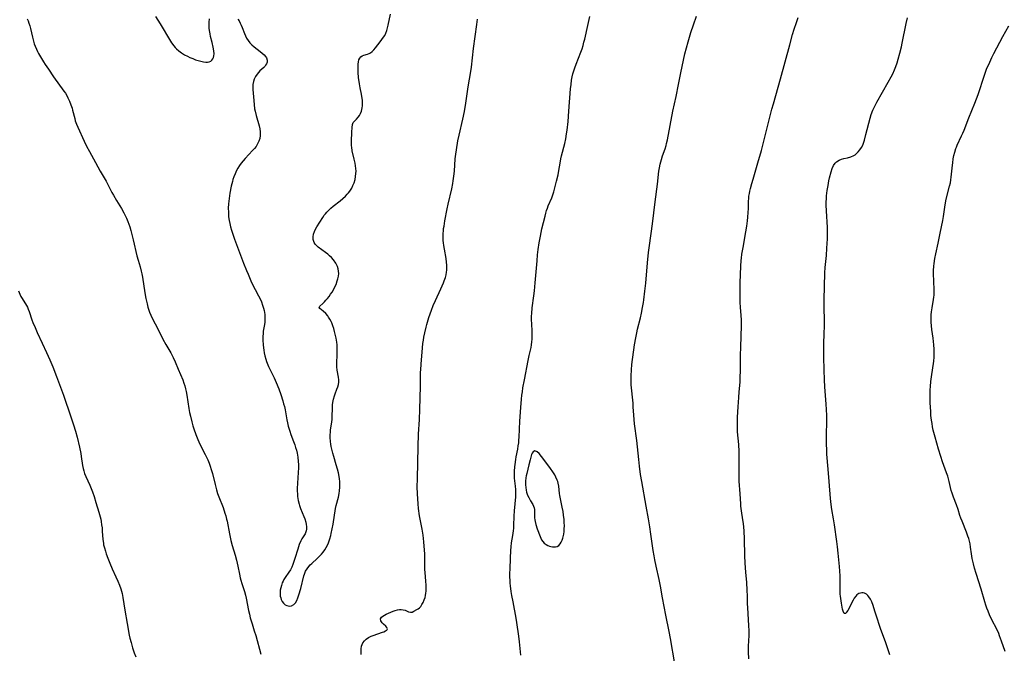
# Model space of a CAD drawing. Units: inches. Extents: x 2140649 to 2146080, y 176782 to 182251.
# Drawn here: x 2142392 to 2142630, y 177171 to 177324 of the extents above; entities that cross this region are included whole.
import ezdxf

# ---------------------------------------------------------------- set-up
doc = ezdxf.new("R2010")
doc.units = ezdxf.units.IN
doc.header["$MEASUREMENT"] = 0
doc.layers.add('c_33_T14S_R21E', color=94, linetype='Continuous')

msp = doc.modelspace()

# ---------------------------------------------------------------- linework, layer by layer
at = {"layer": 'c_33_T14S_R21E'}
for points in [[(2142393.89, 177323.95, 1044), (2142394.09, 177323.46, 1044), (2142394.27, 177322.96, 1044), (2142394.47, 177322.31, 1044), (2142394.64, 177321.64, 1044), (2142395.13, 177319.53, 1044), (2142395.38, 177318.59, 1044), (2142395.57, 177317.97, 1044), (2142395.79, 177317.36, 1044), (2142396.1, 177316.62, 1044), (2142396.35, 177316.1, 1044), (2142396.62, 177315.59, 1044), (2142397.08, 177314.79, 1044), (2142397.82, 177313.56, 1044), (2142398.22, 177312.94, 1044), (2142399, 177311.77, 1044), (2142400.25, 177309.96, 1044), (2142402.71, 177306.53, 1044), (2142403.08, 177305.98, 1044), (2142403.42, 177305.44, 1044), (2142403.72, 177304.9, 1044), (2142404.11, 177304.07, 1044), (2142404.44, 177303.22, 1044), (2142404.72, 177302.36, 1044), (2142404.85, 177301.9, 1044), (2142405.34, 177299.86, 1044), (2142405.48, 177299.36, 1044), (2142405.62, 177298.95, 1044), (2142405.79, 177298.5, 1044), (2142406.09, 177297.8, 1044), (2142407.66, 177294.37, 1044), (2142408.22, 177293.23, 1044), (2142408.93, 177291.9, 1044), (2142410.4, 177289.28, 1044), (2142411.52, 177287.19, 1044), (2142412.92, 177284.73, 1044), (2142414.34, 177282, 1044), (2142414.72, 177281.32, 1044), (2142415.43, 177280.11, 1044), (2142416.64, 177278.12, 1044), (2142417.24, 177277.08, 1044), (2142417.57, 177276.45, 1044), (2142417.88, 177275.81, 1044), (2142418.22, 177275.01, 1044), (2142418.46, 177274.36, 1044), (2142418.67, 177273.7, 1044), (2142418.91, 177272.83, 1044), (2142419.49, 177270.53, 1044), (2142420.36, 177266.69, 1044), (2142420.65, 177265.65, 1044), (2142421.16, 177264.04, 1044), (2142421.44, 177263.01, 1044), (2142421.6, 177262.31, 1044), (2142421.75, 177261.53, 1044), (2142422.32, 177257.78, 1044), (2142422.57, 177256.35, 1044), (2142422.84, 177255.09, 1044), (2142423.04, 177254.31, 1044), (2142423.19, 177253.81, 1044), (2142423.46, 177253.05, 1044), (2142423.76, 177252.32, 1044), (2142424.34, 177251.14, 1044), (2142425.25, 177249.38, 1044), (2142426.63, 177246.6, 1044), (2142427.38, 177245.24, 1044), (2142428.55, 177243.28, 1044), (2142428.94, 177242.6, 1044), (2142429.16, 177242.14, 1044), (2142429.63, 177241.06, 1044), (2142430.34, 177239.3, 1044), (2142431.48, 177236.72, 1044), (2142431.77, 177235.95, 1044), (2142431.98, 177235.25, 1044), (2142432.14, 177234.58, 1044), (2142432.28, 177233.9, 1044), (2142432.44, 177233.01, 1044), (2142432.94, 177229.79, 1044), (2142433.11, 177228.85, 1044), (2142433.31, 177227.92, 1044), (2142433.64, 177226.6, 1044), (2142433.94, 177225.59, 1044), (2142434.17, 177224.9, 1044), (2142434.67, 177223.54, 1044), (2142435.13, 177222.32, 1044), (2142435.37, 177221.72, 1044), (2142435.76, 177220.88, 1044), (2142436.9, 177218.69, 1044), (2142437.22, 177218.02, 1044), (2142437.52, 177217.36, 1044), (2142437.82, 177216.62, 1044), (2142438.1, 177215.87, 1044), (2142438.36, 177215.06, 1044), (2142438.64, 177214.07, 1044), (2142439.27, 177211.46, 1044), (2142439.63, 177210.12, 1044), (2142439.9, 177209.28, 1044), (2142440.19, 177208.49, 1044), (2142441.22, 177205.84, 1044), (2142441.68, 177204.52, 1044), (2142441.88, 177203.85, 1044), (2142442.08, 177203.08, 1044), (2142442.2, 177202.56, 1044), (2142442.77, 177199.53, 1044), (2142443.13, 177197.92, 1044), (2142443.44, 177196.72, 1044), (2142444.15, 177194.37, 1044), (2142444.48, 177193.12, 1044), (2142444.79, 177191.68, 1044), (2142445.16, 177189.76, 1044), (2142445.34, 177188.88, 1044), (2142445.48, 177188.34, 1044), (2142445.72, 177187.53, 1044), (2142446.38, 177185.61, 1044), (2142446.64, 177184.69, 1044), (2142446.81, 177183.97, 1044), (2142447.39, 177180.99, 1044), (2142447.59, 177180.12, 1044), (2142447.8, 177179.24, 1044), (2142448.23, 177177.78, 1044), (2142448.77, 177176.08, 1044), (2142449.1, 177174.95, 1044), (2142450.32, 177170.45, 1044)], [(2142424.89, 177324.55, 1042), (2142426, 177322.74, 1042), (2142428.51, 177318.59, 1042), (2142428.78, 177318.17, 1042), (2142429.33, 177317.42, 1042), (2142429.65, 177317.06, 1042), (2142429.99, 177316.72, 1042), (2142430.55, 177316.23, 1042), (2142431.16, 177315.79, 1042), (2142431.93, 177315.31, 1042), (2142432.61, 177314.94, 1042), (2142433.18, 177314.66, 1042), (2142433.89, 177314.35, 1042), (2142434.59, 177314.08, 1042), (2142435.16, 177313.89, 1042), (2142435.81, 177313.72, 1042), (2142436.45, 177313.59, 1042), (2142437.05, 177313.53, 1042), (2142437.47, 177313.54, 1042), (2142437.85, 177313.6, 1042), (2142438.23, 177313.74, 1042), (2142438.53, 177313.96, 1042), (2142438.77, 177314.27, 1042), (2142438.93, 177314.65, 1042), (2142439, 177315.05, 1042), (2142439.03, 177315.5, 1042), (2142438.98, 177316.27, 1042), (2142438.84, 177317.13, 1042), (2142438.58, 177318.24, 1042), (2142438.21, 177319.68, 1042), (2142438.08, 177320.32, 1042), (2142437.95, 177321.14, 1042), (2142437.88, 177321.74, 1042), (2142437.85, 177322.35, 1042), (2142437.84, 177323.19, 1042), (2142437.9, 177324, 1042)], [(2142444.76, 177323.93, 1042), (2142445.09, 177323.46, 1042), (2142445.38, 177322.96, 1042), (2142445.63, 177322.42, 1042), (2142445.85, 177321.86, 1042), (2142446.38, 177320.44, 1042), (2142446.62, 177319.88, 1042), (2142446.89, 177319.34, 1042), (2142447.26, 177318.75, 1042), (2142447.68, 177318.2, 1042), (2142447.93, 177317.93, 1042), (2142448.21, 177317.65, 1042), (2142448.7, 177317.23, 1042), (2142450.21, 177316.11, 1042), (2142450.7, 177315.69, 1042), (2142451.14, 177315.26, 1042), (2142451.45, 177314.9, 1042), (2142451.68, 177314.52, 1042), (2142451.85, 177314.02, 1042), (2142451.85, 177313.51, 1042), (2142451.72, 177313.12, 1042), (2142451.51, 177312.76, 1042), (2142451.29, 177312.49, 1042), (2142451.04, 177312.23, 1042), (2142450.12, 177311.37, 1042), (2142449.76, 177311.01, 1042), (2142449.44, 177310.62, 1042), (2142449.03, 177310, 1042), (2142448.76, 177309.43, 1042), (2142448.56, 177308.83, 1042), (2142448.43, 177308.09, 1042), (2142448.41, 177307.49, 1042), (2142448.43, 177306.87, 1042), (2142448.58, 177305.14, 1042), (2142448.72, 177303.25, 1042), (2142448.84, 177302.24, 1042), (2142448.95, 177301.64, 1042), (2142449.19, 177300.64, 1042), (2142449.96, 177298.11, 1042), (2142450.12, 177297.38, 1042), (2142450.21, 177296.65, 1042), (2142450.22, 177296.2, 1042), (2142450.19, 177295.77, 1042), (2142450.08, 177295.07, 1042), (2142449.87, 177294.39, 1042), (2142449.58, 177293.74, 1042), (2142449.19, 177293.14, 1042), (2142448.79, 177292.62, 1042), (2142448.35, 177292.12, 1042), (2142446.54, 177290.18, 1042), (2142446.05, 177289.64, 1042), (2142445.59, 177289.08, 1042), (2142445.17, 177288.5, 1042), (2142444.79, 177287.89, 1042), (2142444.47, 177287.31, 1042), (2142444.11, 177286.52, 1042), (2142443.84, 177285.83, 1042), (2142443.61, 177285.12, 1042), (2142443.47, 177284.63, 1042), (2142443.2, 177283.51, 1042), (2142442.87, 177281.86, 1042), (2142442.68, 177280.59, 1042), (2142442.54, 177279.25, 1042), (2142442.48, 177278.19, 1042), (2142442.49, 177277.28, 1042), (2142442.52, 177276.71, 1042), (2142442.57, 177276.15, 1042), (2142442.7, 177275.25, 1042), (2142442.85, 177274.49, 1042), (2142443.04, 177273.73, 1042), (2142443.28, 177272.92, 1042), (2142443.51, 177272.18, 1042), (2142444.02, 177270.71, 1042), (2142446.19, 177264.93, 1042), (2142446.87, 177263.19, 1042), (2142447.25, 177262.27, 1042), (2142447.96, 177260.63, 1042), (2142448.35, 177259.79, 1042), (2142448.97, 177258.6, 1042), (2142449.79, 177257.06, 1042), (2142450.15, 177256.33, 1042), (2142450.49, 177255.55, 1042), (2142450.78, 177254.77, 1042), (2142451, 177254.08, 1042), (2142451.15, 177253.46, 1042), (2142451.29, 177252.55, 1042), (2142451.34, 177251.91, 1042), (2142451.34, 177251.28, 1042), (2142451.29, 177250.7, 1042), (2142451.21, 177250.14, 1042), (2142450.93, 177248.5, 1042), (2142450.88, 177248.02, 1042), (2142450.84, 177247.16, 1042), (2142450.85, 177246.36, 1042), (2142450.92, 177245.15, 1042), (2142451.04, 177243.93, 1042), (2142451.14, 177243.25, 1042), (2142451.28, 177242.57, 1042), (2142451.52, 177241.72, 1042), (2142451.72, 177241.15, 1042), (2142452.21, 177239.94, 1042), (2142452.5, 177239.28, 1042), (2142453.55, 177237.18, 1042), (2142454.07, 177236.06, 1042), (2142454.69, 177234.54, 1042), (2142455.19, 177233.15, 1042), (2142455.67, 177231.62, 1042), (2142455.86, 177230.95, 1042), (2142456.03, 177230.27, 1042), (2142456.2, 177229.49, 1042), (2142456.62, 177227.08, 1042), (2142456.76, 177226.37, 1042), (2142456.97, 177225.53, 1042), (2142457.33, 177224.31, 1042), (2142457.6, 177223.56, 1042), (2142458.25, 177221.85, 1042), (2142458.54, 177221.06, 1042), (2142458.76, 177220.39, 1042), (2142458.95, 177219.72, 1042), (2142459.12, 177219.04, 1042), (2142459.3, 177218.07, 1042), (2142459.41, 177217.02, 1042), (2142459.45, 177216.26, 1042), (2142459.46, 177215.5, 1042), (2142459.41, 177214.32, 1042), (2142459.22, 177211.79, 1042), (2142459.16, 177210.48, 1042), (2142459.16, 177209.83, 1042), (2142459.18, 177209.18, 1042), (2142459.24, 177208.52, 1042), (2142459.38, 177207.6, 1042), (2142459.58, 177206.71, 1042), (2142459.68, 177206.36, 1042), (2142459.93, 177205.65, 1042), (2142460.74, 177203.71, 1042), (2142460.96, 177203.14, 1042), (2142461.21, 177202.35, 1042), (2142461.34, 177201.79, 1042), (2142461.42, 177201.25, 1042), (2142461.41, 177200.65, 1042), (2142461.32, 177200.22, 1042), (2142461.04, 177199.52, 1042), (2142460.3, 177198.27, 1042), (2142460.04, 177197.8, 1042), (2142459.65, 177196.91, 1042), (2142459.27, 177195.83, 1042), (2142458.6, 177193.54, 1042), (2142458.36, 177192.81, 1042), (2142458.09, 177192.09, 1042), (2142457.83, 177191.49, 1042), (2142457.48, 177190.85, 1042), (2142457.09, 177190.24, 1042), (2142456.2, 177188.94, 1042), (2142455.92, 177188.47, 1042), (2142455.71, 177188.06, 1042), (2142455.52, 177187.64, 1042), (2142455.31, 177187.06, 1042), (2142455.15, 177186.48, 1042), (2142455.04, 177185.89, 1042), (2142455, 177185.44, 1042), (2142455, 177184.99, 1042), (2142455.05, 177184.49, 1042), (2142455.16, 177184.01, 1042), (2142455.29, 177183.64, 1042), (2142455.53, 177183.16, 1042), (2142455.82, 177182.75, 1042), (2142456.23, 177182.38, 1042), (2142456.61, 177182.18, 1042), (2142456.93, 177182.09, 1042), (2142457.26, 177182.06, 1042), (2142457.76, 177182.15, 1042), (2142458.34, 177182.46, 1042), (2142458.71, 177182.84, 1042), (2142459.07, 177183.44, 1042), (2142459.33, 177184.06, 1042), (2142459.56, 177184.74, 1042), (2142459.99, 177186.29, 1042), (2142460.74, 177189.33, 1042), (2142460.87, 177189.75, 1042), (2142461.17, 177190.49, 1042), (2142461.51, 177191.08, 1042), (2142461.93, 177191.62, 1042), (2142462.29, 177192.01, 1042), (2142462.68, 177192.38, 1042), (2142464, 177193.58, 1042), (2142464.48, 177194.04, 1042), (2142465, 177194.59, 1042), (2142465.42, 177195.1, 1042), (2142465.8, 177195.64, 1042), (2142466.15, 177196.21, 1042), (2142466.45, 177196.77, 1042), (2142466.71, 177197.35, 1042), (2142466.88, 177197.81, 1042), (2142467.03, 177198.28, 1042), (2142467.25, 177199.1, 1042), (2142467.37, 177199.62, 1042), (2142467.8, 177201.82, 1042), (2142468.44, 177205.62, 1042), (2142468.59, 177206.36, 1042), (2142469.09, 177208.39, 1042), (2142469.26, 177209.25, 1042), (2142469.36, 177209.9, 1042), (2142469.45, 177210.78, 1042), (2142469.47, 177211.46, 1042), (2142469.45, 177212.14, 1042), (2142469.39, 177212.77, 1042), (2142469.3, 177213.4, 1042), (2142469.13, 177214.22, 1042), (2142468.9, 177215.14, 1042), (2142468.59, 177216.22, 1042), (2142467.98, 177218.19, 1042), (2142467.74, 177219.02, 1042), (2142467.5, 177219.98, 1042), (2142467.37, 177220.59, 1042), (2142467.27, 177221.21, 1042), (2142467.19, 177221.86, 1042), (2142467.14, 177222.8, 1042), (2142467.14, 177223.43, 1042), (2142467.17, 177224.05, 1042), (2142467.23, 177224.66, 1042), (2142467.51, 177226.47, 1042), (2142467.6, 177227.24, 1042), (2142467.63, 177228.04, 1042), (2142467.64, 177229.72, 1042), (2142467.66, 177230.19, 1042), (2142467.71, 177230.73, 1042), (2142467.78, 177231.26, 1042), (2142467.93, 177232.04, 1042), (2142468.15, 177232.84, 1042), (2142468.33, 177233.36, 1042), (2142468.76, 177234.44, 1042), (2142468.97, 177235.04, 1042), (2142469.11, 177235.62, 1042), (2142469.18, 177236.2, 1042), (2142469.18, 177236.77, 1042), (2142469.12, 177237.34, 1042), (2142468.82, 177239.09, 1042), (2142468.76, 177239.84, 1042), (2142468.75, 177240.37, 1042), (2142468.76, 177240.91, 1042), (2142468.83, 177242.73, 1042), (2142468.84, 177243.61, 1042), (2142468.82, 177244.49, 1042), (2142468.78, 177245.2, 1042), (2142468.7, 177245.86, 1042), (2142468.54, 177246.8, 1042), (2142468.33, 177247.73, 1042), (2142468.16, 177248.41, 1042), (2142467.96, 177249.12, 1042), (2142467.74, 177249.81, 1042), (2142467.49, 177250.48, 1042), (2142467.33, 177250.85, 1042), (2142467.05, 177251.39, 1042), (2142466.74, 177251.89, 1042), (2142466.51, 177252.21, 1042), (2142466.03, 177252.77, 1042), (2142465.43, 177253.33, 1042), (2142464.61, 177253.96, 1042), (2142464.45, 177254.23, 1042), (2142464.6, 177254.52, 1042), (2142465.36, 177255.18, 1042), (2142465.74, 177255.55, 1042), (2142466.1, 177255.96, 1042), (2142466.48, 177256.42, 1042), (2142466.85, 177256.89, 1042), (2142467.22, 177257.4, 1042), (2142467.58, 177257.95, 1042), (2142467.9, 177258.48, 1042), (2142468.19, 177259.03, 1042), (2142468.54, 177259.81, 1042), (2142468.84, 177260.64, 1042), (2142468.98, 177261.1, 1042), (2142469.12, 177261.8, 1042), (2142469.18, 177262.41, 1042), (2142469.16, 177263.01, 1042), (2142469.05, 177263.58, 1042), (2142468.86, 177264.14, 1042), (2142468.48, 177264.89, 1042), (2142467.91, 177265.71, 1042), (2142467.42, 177266.28, 1042), (2142466.98, 177266.71, 1042), (2142466.51, 177267.12, 1042), (2142465.96, 177267.54, 1042), (2142464.24, 177268.78, 1042), (2142463.71, 177269.25, 1042), (2142463.47, 177269.54, 1042), (2142463.23, 177269.95, 1042), (2142463.02, 177270.64, 1042), (2142462.99, 177271.26, 1042), (2142463.1, 177271.97, 1042), (2142463.33, 177272.61, 1042), (2142463.51, 177272.99, 1042), (2142463.91, 177273.69, 1042), (2142464.58, 177274.81, 1042), (2142465.32, 177275.96, 1042), (2142465.7, 177276.49, 1042), (2142465.99, 177276.87, 1042), (2142466.3, 177277.23, 1042), (2142466.74, 177277.69, 1042), (2142467.29, 177278.2, 1042), (2142467.87, 177278.69, 1042), (2142469.53, 177280.02, 1042), (2142470.17, 177280.55, 1042), (2142470.79, 177281.11, 1042), (2142471.24, 177281.57, 1042), (2142471.55, 177281.94, 1042), (2142471.84, 177282.31, 1042), (2142472.32, 177283.06, 1042), (2142472.63, 177283.68, 1042), (2142472.89, 177284.33, 1042), (2142473.12, 177285.12, 1042), (2142473.26, 177285.84, 1042), (2142473.34, 177286.57, 1042), (2142473.36, 177287.15, 1042), (2142473.32, 177287.83, 1042), (2142473.26, 177288.44, 1042), (2142473.16, 177289.06, 1042), (2142472.95, 177290.09, 1042), (2142472.46, 177292.11, 1042), (2142472.31, 177292.95, 1042), (2142472.27, 177293.27, 1042), (2142472.25, 177293.58, 1042), (2142472.25, 177294.37, 1042), (2142472.38, 177296.55, 1042), (2142472.41, 177297.74, 1042), (2142472.52, 177298.47, 1042), (2142472.71, 177298.88, 1042), (2142473.1, 177299.36, 1042), (2142473.5, 177299.74, 1042), (2142473.91, 177300.2, 1042), (2142474.21, 177300.64, 1042), (2142474.46, 177301.13, 1042), (2142474.67, 177301.67, 1042), (2142474.78, 177302.06, 1042), (2142474.86, 177302.47, 1042), (2142474.91, 177302.95, 1042), (2142474.93, 177303.43, 1042), (2142474.89, 177304.3, 1042), (2142474.78, 177305.17, 1042), (2142474.68, 177305.74, 1042), (2142474.35, 177307.3, 1042), (2142474.17, 177308.27, 1042), (2142474.09, 177308.83, 1042), (2142473.99, 177309.72, 1042), (2142473.89, 177311.08, 1042), (2142473.87, 177312.34, 1042), (2142473.9, 177313.02, 1042), (2142473.97, 177313.56, 1042), (2142474.08, 177314.04, 1042), (2142474.26, 177314.46, 1042), (2142474.53, 177314.79, 1042), (2142474.87, 177315.04, 1042), (2142475.27, 177315.21, 1042), (2142476.12, 177315.46, 1042), (2142476.54, 177315.61, 1042), (2142476.84, 177315.76, 1042), (2142477.26, 177316.07, 1042), (2142477.66, 177316.48, 1042), (2142478.06, 177316.94, 1042), (2142479.2, 177318.38, 1042), (2142479.63, 177318.95, 1042), (2142480.04, 177319.53, 1042), (2142480.29, 177319.93, 1042), (2142480.58, 177320.5, 1042), (2142480.83, 177321.19, 1042), (2142481, 177321.79, 1042), (2142481.14, 177322.42, 1042), (2142481.68, 177325.1, 1042)], [(2142513.2, 177170.21, 1046), (2142512.91, 177173.43, 1046), (2142512.74, 177174.75, 1046), (2142512.25, 177178.09, 1046), (2142512.09, 177179.13, 1046), (2142511.32, 177183.1, 1046), (2142511.05, 177184.61, 1046), (2142510.89, 177185.6, 1046), (2142510.72, 177186.95, 1046), (2142510.66, 177187.63, 1046), (2142510.62, 177188.24, 1046), (2142510.59, 177189.12, 1046), (2142510.59, 177190.04, 1046), (2142510.62, 177190.95, 1046), (2142510.73, 177193.61, 1046), (2142510.79, 177195.52, 1046), (2142510.84, 177196.41, 1046), (2142510.94, 177197.32, 1046), (2142511.27, 177199.12, 1046), (2142511.44, 177200.28, 1046), (2142511.5, 177200.92, 1046), (2142511.54, 177201.56, 1046), (2142511.62, 177203.75, 1046), (2142511.69, 177205.1, 1046), (2142511.97, 177208.43, 1046), (2142511.99, 177209.1, 1046), (2142511.98, 177210.22, 1046), (2142511.92, 177211.05, 1046), (2142511.71, 177212.97, 1046), (2142511.69, 177213.56, 1046), (2142511.69, 177214.68, 1046), (2142511.76, 177215.74, 1046), (2142511.81, 177216.27, 1046), (2142511.98, 177217.48, 1046), (2142512.09, 177218.11, 1046), (2142512.46, 177220.01, 1046), (2142512.59, 177220.78, 1046), (2142512.69, 177221.47, 1046), (2142512.76, 177222.19, 1046), (2142512.81, 177222.91, 1046), (2142513, 177226.71, 1046), (2142513.22, 177230.02, 1046), (2142513.38, 177232.09, 1046), (2142513.47, 177233, 1046), (2142513.58, 177233.85, 1046), (2142513.73, 177234.78, 1046), (2142514.08, 177236.74, 1046), (2142515, 177241.42, 1046), (2142515.26, 177242.65, 1046), (2142515.7, 177244.54, 1046), (2142515.82, 177245.2, 1046), (2142515.91, 177245.88, 1046), (2142515.96, 177246.58, 1046), (2142515.97, 177247.27, 1046), (2142515.95, 177248.4, 1046), (2142515.84, 177250.36, 1046), (2142515.81, 177251.18, 1046), (2142515.82, 177252.12, 1046), (2142515.85, 177252.76, 1046), (2142515.97, 177254.13, 1046), (2142516.38, 177257, 1046), (2142516.53, 177258.26, 1046), (2142516.71, 177260.17, 1046), (2142517.12, 177265.52, 1046), (2142517.26, 177266.97, 1046), (2142517.42, 177268.23, 1046), (2142517.65, 177269.8, 1046), (2142517.95, 177271.47, 1046), (2142518.32, 177273.19, 1046), (2142519.06, 177276.32, 1046), (2142519.23, 177276.99, 1046), (2142519.43, 177277.65, 1046), (2142519.62, 177278.21, 1046), (2142519.84, 177278.77, 1046), (2142520.71, 177280.75, 1046), (2142520.97, 177281.41, 1046), (2142521.21, 177282.14, 1046), (2142521.39, 177282.78, 1046), (2142521.87, 177284.76, 1046), (2142522.21, 177286.27, 1046), (2142522.41, 177287.32, 1046), (2142522.71, 177289.13, 1046), (2142522.9, 177290.15, 1046), (2142523.06, 177290.84, 1046), (2142523.82, 177293.84, 1046), (2142524.07, 177295, 1046), (2142524.28, 177296.2, 1046), (2142524.41, 177297.09, 1046), (2142524.64, 177299.17, 1046), (2142524.85, 177301.62, 1046), (2142525.23, 177307.03, 1046), (2142525.34, 177308.13, 1046), (2142525.49, 177309.17, 1046), (2142525.63, 177309.94, 1046), (2142525.81, 177310.7, 1046), (2142525.95, 177311.2, 1046), (2142526.25, 177312.11, 1046), (2142526.59, 177313.02, 1046), (2142527.73, 177315.95, 1046), (2142528.02, 177316.73, 1046), (2142528.28, 177317.56, 1046), (2142528.48, 177318.3, 1046), (2142528.66, 177319.04, 1046), (2142529.37, 177322.38, 1046), (2142529.9, 177324.54, 1046)], [(2142550.44, 177168.1, 1048), (2142549.37, 177174.26, 1048), (2142549.07, 177175.91, 1048), (2142548.26, 177179.84, 1048), (2142547.48, 177184.07, 1048), (2142546.95, 177186.83, 1048), (2142546.62, 177188.44, 1048), (2142545.92, 177191.7, 1048), (2142545.59, 177193.26, 1048), (2142545.42, 177194.19, 1048), (2142545.22, 177195.46, 1048), (2142544.66, 177199.45, 1048), (2142544.39, 177201.21, 1048), (2142544.05, 177203.16, 1048), (2142543.48, 177206.18, 1048), (2142542.43, 177212.18, 1048), (2142542.17, 177213.89, 1048), (2142541.9, 177215.86, 1048), (2142541.72, 177217.49, 1048), (2142541.23, 177222.07, 1048), (2142540.72, 177226.12, 1048), (2142540.61, 177227.12, 1048), (2142540.52, 177228.22, 1048), (2142540.4, 177230.17, 1048), (2142540.33, 177231.11, 1048), (2142539.91, 177235.53, 1048), (2142539.87, 177236.18, 1048), (2142539.85, 177236.99, 1048), (2142539.85, 177237.73, 1048), (2142539.93, 177239.15, 1048), (2142540.07, 177240.44, 1048), (2142540.72, 177245.16, 1048), (2142540.99, 177246.87, 1048), (2142541.22, 177248.11, 1048), (2142541.43, 177249.01, 1048), (2142542.11, 177251.7, 1048), (2142542.37, 177252.82, 1048), (2142542.65, 177254.2, 1048), (2142542.85, 177255.39, 1048), (2142542.95, 177256.1, 1048), (2142543.21, 177258.13, 1048), (2142543.42, 177260.07, 1048), (2142543.83, 177264.97, 1048), (2142544.1, 177267.51, 1048), (2142544.3, 177269.16, 1048), (2142545.02, 177274.45, 1048), (2142545.66, 177279.78, 1048), (2142546.23, 177284.01, 1048), (2142546.6, 177287.12, 1048), (2142546.74, 177287.99, 1048), (2142546.92, 177288.85, 1048), (2142547.2, 177289.97, 1048), (2142547.49, 177290.85, 1048), (2142548.08, 177292.53, 1048), (2142548.32, 177293.33, 1048), (2142548.46, 177293.88, 1048), (2142548.66, 177294.75, 1048), (2142549.98, 177301.65, 1048), (2142550.74, 177305.19, 1048), (2142551.33, 177308.13, 1048), (2142551.93, 177310.91, 1048), (2142552.52, 177313.99, 1048), (2142552.88, 177315.52, 1048), (2142553.68, 177318.41, 1048), (2142554.35, 177320.63, 1048), (2142554.98, 177322.54, 1048), (2142555.72, 177324.63, 1048)], [(2142568.3, 177169.27, 1050), (2142568.27, 177171.01, 1050), (2142568.29, 177172.39, 1050), (2142568.39, 177174.95, 1050), (2142568.41, 177176.15, 1050), (2142568.37, 177177.29, 1050), (2142568.08, 177181.69, 1050), (2142568.05, 177182.62, 1050), (2142568.02, 177184.42, 1050), (2142567.96, 177185.9, 1050), (2142567.83, 177187.72, 1050), (2142567.6, 177190.27, 1050), (2142567.46, 177192.43, 1050), (2142567.37, 177194.31, 1050), (2142567.27, 177198.19, 1050), (2142567.18, 177200.23, 1050), (2142567.11, 177201.11, 1050), (2142567.03, 177201.99, 1050), (2142566.91, 177202.87, 1050), (2142566.56, 177205.04, 1050), (2142566.42, 177206.19, 1050), (2142566.38, 177206.78, 1050), (2142566.27, 177209.16, 1050), (2142566.01, 177212.21, 1050), (2142565.97, 177212.89, 1050), (2142565.96, 177213.8, 1050), (2142565.99, 177217.48, 1050), (2142565.97, 177219.43, 1050), (2142565.88, 177221.13, 1050), (2142565.62, 177224.18, 1050), (2142565.57, 177225.14, 1050), (2142565.56, 177226.22, 1050), (2142565.6, 177227.74, 1050), (2142565.76, 177230.17, 1050), (2142565.88, 177232.45, 1050), (2142565.99, 177233.84, 1050), (2142566.21, 177236.19, 1050), (2142566.27, 177237.13, 1050), (2142566.32, 177239.17, 1050), (2142566.35, 177242.72, 1050), (2142566.39, 177244.6, 1050), (2142566.6, 177249.85, 1050), (2142566.6, 177251.13, 1050), (2142566.51, 177252.37, 1050), (2142566.35, 177254.21, 1050), (2142566.28, 177255.49, 1050), (2142566.26, 177256.56, 1050), (2142566.25, 177258.31, 1050), (2142566.28, 177260.17, 1050), (2142566.42, 177264.17, 1050), (2142566.51, 177265.59, 1050), (2142566.56, 177266.13, 1050), (2142566.68, 177267.07, 1050), (2142566.95, 177268.73, 1050), (2142567.62, 177272.51, 1050), (2142567.82, 177273.84, 1050), (2142567.99, 177275.18, 1050), (2142568.08, 177276.05, 1050), (2142568.17, 177277.21, 1050), (2142568.22, 177278.14, 1050), (2142568.28, 177279.86, 1050), (2142568.33, 177280.66, 1050), (2142568.37, 177281.11, 1050), (2142568.46, 177281.73, 1050), (2142568.59, 177282.36, 1050), (2142568.73, 177282.99, 1050), (2142569.03, 177284.16, 1050), (2142569.35, 177285.26, 1050), (2142570.53, 177289.15, 1050), (2142571.37, 177292.14, 1050), (2142572.95, 177298.28, 1050), (2142573.92, 177302.14, 1050), (2142574.27, 177303.43, 1050), (2142576, 177309.47, 1050), (2142578.22, 177317.7, 1050), (2142578.9, 177320.15, 1050), (2142579.31, 177321.5, 1050), (2142579.84, 177323.12, 1050), (2142580.28, 177324.32, 1050)], [(2142602.4, 177170.29, 1052), (2142602.16, 177170.98, 1052), (2142601.44, 177173.16, 1052), (2142601.11, 177174.08, 1052), (2142600.23, 177176.41, 1052), (2142599.81, 177177.62, 1052), (2142599.42, 177178.86, 1052), (2142598.83, 177180.85, 1052), (2142598.39, 177182.22, 1052), (2142598.06, 177183.07, 1052), (2142597.72, 177183.74, 1052), (2142597.35, 177184.31, 1052), (2142597.08, 177184.63, 1052), (2142596.75, 177184.9, 1052), (2142596.29, 177185.14, 1052), (2142595.98, 177185.23, 1052), (2142595.67, 177185.25, 1052), (2142595.3, 177185.21, 1052), (2142594.94, 177185.08, 1052), (2142594.47, 177184.76, 1052), (2142594.19, 177184.45, 1052), (2142593.83, 177183.93, 1052), (2142593.56, 177183.48, 1052), (2142592.24, 177181, 1052), (2142591.99, 177180.57, 1052), (2142591.78, 177180.27, 1052), (2142591.39, 177180.25, 1052), (2142591.13, 177180.8, 1052), (2142591, 177181.29, 1052), (2142590.71, 177182.73, 1052), (2142590.54, 177183.88, 1052), (2142590.48, 177184.42, 1052), (2142590.44, 177184.97, 1052), (2142590.42, 177185.55, 1052), (2142590.45, 177188.02, 1052), (2142590.41, 177189.36, 1052), (2142590.24, 177191.66, 1052), (2142589.94, 177194.84, 1052), (2142589.77, 177196.35, 1052), (2142589.6, 177197.68, 1052), (2142589.02, 177201.69, 1052), (2142588.79, 177203.11, 1052), (2142588.4, 177205.36, 1052), (2142588.21, 177206.64, 1052), (2142588.06, 177208.09, 1052), (2142587.72, 177212.16, 1052), (2142587.48, 177215.16, 1052), (2142587.23, 177218.8, 1052), (2142587.16, 177219.82, 1052), (2142587.11, 177221.17, 1052), (2142587.1, 177222.61, 1052), (2142587.12, 177223.44, 1052), (2142587.23, 177226.65, 1052), (2142587.22, 177228.12, 1052), (2142587.14, 177229.59, 1052), (2142587.05, 177230.86, 1052), (2142586.69, 177235.01, 1052), (2142586.61, 177236.7, 1052), (2142586.58, 177239.17, 1052), (2142586.49, 177242.17, 1052), (2142586.47, 177243.66, 1052), (2142586.48, 177245.16, 1052), (2142586.58, 177248.17, 1052), (2142586.61, 177249.48, 1052), (2142586.6, 177251.15, 1052), (2142586.55, 177254.17, 1052), (2142586.57, 177256.05, 1052), (2142586.74, 177262.55, 1052), (2142586.82, 177263.85, 1052), (2142587.09, 177266.77, 1052), (2142587.23, 177268.57, 1052), (2142587.36, 177270.79, 1052), (2142587.39, 177272.19, 1052), (2142587.35, 177273.58, 1052), (2142587.09, 177277.56, 1052), (2142587.05, 177278.98, 1052), (2142587.05, 177279.75, 1052), (2142587.08, 177280.49, 1052), (2142587.13, 177281.22, 1052), (2142587.27, 177282.48, 1052), (2142587.48, 177283.73, 1052), (2142587.7, 177284.81, 1052), (2142587.87, 177285.55, 1052), (2142588.24, 177286.97, 1052), (2142588.52, 177287.82, 1052), (2142588.82, 177288.53, 1052), (2142589.22, 177289.13, 1052), (2142589.54, 177289.43, 1052), (2142590.15, 177289.8, 1052), (2142590.72, 177290.02, 1052), (2142591.34, 177290.2, 1052), (2142592.23, 177290.42, 1052), (2142592.96, 177290.63, 1052), (2142593.72, 177290.96, 1052), (2142594.01, 177291.13, 1052), (2142594.37, 177291.4, 1052), (2142594.81, 177291.81, 1052), (2142595.2, 177292.29, 1052), (2142595.58, 177292.85, 1052), (2142595.9, 177293.47, 1052), (2142596.15, 177294.16, 1052), (2142596.29, 177294.64, 1052), (2142596.63, 177296.05, 1052), (2142597.7, 177300, 1052), (2142597.94, 177300.82, 1052), (2142598.33, 177301.9, 1052), (2142598.7, 177302.73, 1052), (2142599.3, 177303.87, 1052), (2142602.02, 177308.68, 1052), (2142602.74, 177309.97, 1052), (2142603.12, 177310.72, 1052), (2142603.55, 177311.66, 1052), (2142603.88, 177312.48, 1052), (2142604.17, 177313.31, 1052), (2142604.45, 177314.2, 1052), (2142604.87, 177315.7, 1052), (2142605.22, 177317.17, 1052), (2142605.42, 177318.11, 1052), (2142606.36, 177322.88, 1052), (2142606.68, 177324.21, 1052)], [(2142474.62, 177170.39, 1044), (2142474.58, 177171.08, 1044), (2142474.61, 177171.74, 1044), (2142474.71, 177172.37, 1044), (2142474.82, 177172.75, 1044), (2142475.01, 177173.16, 1044), (2142475.4, 177173.69, 1044), (2142475.8, 177174.06, 1044), (2142476.38, 177174.45, 1044), (2142477, 177174.76, 1044), (2142477.52, 177174.97, 1044), (2142479.79, 177175.75, 1044), (2142480.07, 177175.86, 1044), (2142480.5, 177176.05, 1044), (2142480.81, 177176.25, 1044), (2142480.96, 177176.58, 1044), (2142480.79, 177176.92, 1044), (2142480.56, 177177.17, 1044), (2142479.97, 177177.72, 1044), (2142479.69, 177178.02, 1044), (2142479.49, 177178.26, 1044), (2142479.35, 177178.51, 1044), (2142479.3, 177179, 1044), (2142479.53, 177179.38, 1044), (2142479.84, 177179.63, 1044), (2142480.24, 177179.88, 1044), (2142480.66, 177180.1, 1044), (2142481.19, 177180.36, 1044), (2142482.31, 177180.84, 1044), (2142482.81, 177181.01, 1044), (2142483.37, 177181.15, 1044), (2142483.85, 177181.21, 1044), (2142484.27, 177181.21, 1044), (2142484.77, 177181.15, 1044), (2142485.22, 177181.04, 1044), (2142486.08, 177180.69, 1044), (2142486.57, 177180.57, 1044), (2142486.97, 177180.62, 1044), (2142487.38, 177180.79, 1044), (2142488.08, 177181.21, 1044), (2142488.36, 177181.39, 1044), (2142488.68, 177181.66, 1044), (2142489, 177181.97, 1044), (2142489.31, 177182.4, 1044), (2142489.62, 177182.96, 1044), (2142489.86, 177183.53, 1044), (2142490.05, 177184.15, 1044), (2142490.16, 177184.64, 1044), (2142490.24, 177185.15, 1044), (2142490.29, 177185.69, 1044), (2142490.3, 177186.24, 1044), (2142490.29, 177187.09, 1044), (2142490.23, 177188.04, 1044), (2142490.07, 177190.16, 1044), (2142490.02, 177190.9, 1044), (2142489.99, 177191.99, 1044), (2142489.96, 177194.72, 1044), (2142489.85, 177196.54, 1044), (2142489.76, 177197.6, 1044), (2142489.56, 177199.18, 1044), (2142489.32, 177200.68, 1044), (2142488.75, 177203.88, 1044), (2142488.49, 177205.66, 1044), (2142488.37, 177206.78, 1044), (2142488.28, 177207.97, 1044), (2142488.23, 177209.16, 1044), (2142488.18, 177210.87, 1044), (2142488.19, 177212.77, 1044), (2142488.36, 177220.63, 1044), (2142488.47, 177223.64, 1044), (2142488.69, 177227.17, 1044), (2142488.8, 177229.59, 1044), (2142488.98, 177235.21, 1044), (2142488.99, 177236.15, 1044), (2142488.99, 177238.56, 1044), (2142489.01, 177239.16, 1044), (2142489.09, 177240.52, 1044), (2142489.43, 177244.43, 1044), (2142489.55, 177245.54, 1044), (2142489.65, 177246.29, 1044), (2142489.78, 177247.04, 1044), (2142489.99, 177248.13, 1044), (2142490.31, 177249.45, 1044), (2142490.5, 177250.13, 1044), (2142491, 177251.78, 1044), (2142491.59, 177253.53, 1044), (2142492.03, 177254.66, 1044), (2142492.55, 177255.87, 1044), (2142493.87, 177258.7, 1044), (2142494.21, 177259.46, 1044), (2142494.53, 177260.21, 1044), (2142494.71, 177260.68, 1044), (2142494.98, 177261.47, 1044), (2142495.15, 177262.1, 1044), (2142495.27, 177262.72, 1044), (2142495.33, 177263.23, 1044), (2142495.35, 177263.77, 1044), (2142495.34, 177264.47, 1044), (2142495.27, 177265.17, 1044), (2142495.15, 177266.06, 1044), (2142494.74, 177268.27, 1044), (2142494.59, 177269.2, 1044), (2142494.52, 177269.82, 1044), (2142494.47, 177270.44, 1044), (2142494.43, 177271.46, 1044), (2142494.45, 177272.13, 1044), (2142494.49, 177272.71, 1044), (2142494.55, 177273.29, 1044), (2142494.64, 177273.88, 1044), (2142494.86, 177275.19, 1044), (2142495.4, 177278.04, 1044), (2142495.65, 177279.18, 1044), (2142496.52, 177282.9, 1044), (2142496.78, 177284.2, 1044), (2142496.88, 177284.79, 1044), (2142497.03, 177285.98, 1044), (2142497.14, 177287.17, 1044), (2142497.36, 177290.14, 1044), (2142497.49, 177291.27, 1044), (2142497.65, 177292.33, 1044), (2142498.01, 177294.46, 1044), (2142498.3, 177295.88, 1044), (2142499.2, 177299.69, 1044), (2142499.6, 177301.6, 1044), (2142499.93, 177303.57, 1044), (2142500.49, 177307.54, 1044), (2142501.15, 177311.23, 1044), (2142501.29, 177312.26, 1044), (2142501.51, 177314.51, 1044), (2142501.78, 177316.84, 1044), (2142502.57, 177322.64, 1044), (2142502.76, 177323.86, 1044)], [(2142630.29, 177171.08, 1054), (2142629.44, 177173.61, 1054), (2142628.98, 177174.85, 1054), (2142628.76, 177175.42, 1054), (2142628.29, 177176.45, 1054), (2142627.09, 177178.76, 1054), (2142626.54, 177179.95, 1054), (2142626.17, 177180.83, 1054), (2142625.9, 177181.54, 1054), (2142625.65, 177182.25, 1054), (2142625.39, 177183.08, 1054), (2142624.47, 177186.18, 1054), (2142623.27, 177189.93, 1054), (2142622.92, 177191.19, 1054), (2142622.64, 177192.3, 1054), (2142622.36, 177193.58, 1054), (2142622.18, 177194.66, 1054), (2142621.95, 177196.29, 1054), (2142621.81, 177197.09, 1054), (2142621.67, 177197.73, 1054), (2142621.5, 177198.36, 1054), (2142621.3, 177198.99, 1054), (2142620.98, 177199.91, 1054), (2142619.9, 177202.55, 1054), (2142619.63, 177203.28, 1054), (2142619.39, 177203.98, 1054), (2142618.95, 177205.39, 1054), (2142618.57, 177206.49, 1054), (2142617.83, 177208.39, 1054), (2142617.47, 177209.37, 1054), (2142617.29, 177210, 1054), (2142616.77, 177212.14, 1054), (2142616.41, 177213.42, 1054), (2142616.13, 177214.26, 1054), (2142615.19, 177216.93, 1054), (2142614.76, 177218.2, 1054), (2142614.21, 177219.98, 1054), (2142613.37, 177222.9, 1054), (2142612.94, 177224.57, 1054), (2142612.77, 177225.38, 1054), (2142612.63, 177226.2, 1054), (2142612.51, 177227.02, 1054), (2142612.38, 177228.12, 1054), (2142612.3, 177229.04, 1054), (2142612.22, 177230.16, 1054), (2142612.18, 177231.2, 1054), (2142612.16, 177232.01, 1054), (2142612.16, 177233.16, 1054), (2142612.2, 177234.35, 1054), (2142612.25, 177235.15, 1054), (2142612.37, 177236.33, 1054), (2142612.51, 177237.45, 1054), (2142613.07, 177241.21, 1054), (2142613.16, 177242.21, 1054), (2142613.18, 177242.76, 1054), (2142613.18, 177243.3, 1054), (2142613.15, 177244.17, 1054), (2142613.07, 177245.17, 1054), (2142612.87, 177246.83, 1054), (2142612.58, 177248.91, 1054), (2142612.47, 177249.81, 1054), (2142612.4, 177250.7, 1054), (2142612.39, 177251.16, 1054), (2142612.39, 177251.63, 1054), (2142612.43, 177252.41, 1054), (2142612.51, 177253.18, 1054), (2142612.65, 177254.11, 1054), (2142613.02, 177256.11, 1054), (2142613.1, 177256.67, 1054), (2142613.14, 177257.23, 1054), (2142613.16, 177257.79, 1054), (2142613.16, 177258.35, 1054), (2142613.04, 177260.74, 1054), (2142612.99, 177262.15, 1054), (2142613, 177263.15, 1054), (2142613.06, 177264.17, 1054), (2142613.13, 177264.88, 1054), (2142613.31, 177266.09, 1054), (2142613.54, 177267.19, 1054), (2142614.12, 177269.73, 1054), (2142614.59, 177272.14, 1054), (2142615.23, 177275.22, 1054), (2142615.4, 177276.22, 1054), (2142615.73, 177278.42, 1054), (2142615.98, 177279.96, 1054), (2142616.2, 177281.02, 1054), (2142616.89, 177283.55, 1054), (2142617.07, 177284.32, 1054), (2142617.19, 177285.03, 1054), (2142617.27, 177285.67, 1054), (2142617.56, 177288.64, 1054), (2142617.62, 177289.16, 1054), (2142617.75, 177290.1, 1054), (2142617.91, 177290.92, 1054), (2142618.13, 177291.77, 1054), (2142618.4, 177292.6, 1054), (2142618.54, 177292.96, 1054), (2142618.74, 177293.45, 1054), (2142619.77, 177295.66, 1054), (2142620.05, 177296.31, 1054), (2142620.38, 177297.1, 1054), (2142621.51, 177300.01, 1054), (2142622.95, 177303.58, 1054), (2142623.75, 177305.71, 1054), (2142625.3, 177310.36, 1054), (2142625.83, 177311.77, 1054), (2142626.57, 177313.53, 1054), (2142627.06, 177314.61, 1054), (2142627.56, 177315.61, 1054), (2142629.74, 177319.68, 1054), (2142631.19, 177322.31, 1054)], [(2142391.72, 177258.28, 1046), (2142392.09, 177257.42, 1046), (2142392.35, 177256.9, 1046), (2142392.64, 177256.39, 1046), (2142393.66, 177254.7, 1046), (2142393.91, 177254.26, 1046), (2142394.12, 177253.8, 1046), (2142394.35, 177253.23, 1046), (2142395.02, 177251.2, 1046), (2142395.24, 177250.59, 1046), (2142395.75, 177249.34, 1046), (2142396.28, 177248.19, 1046), (2142397.5, 177245.63, 1046), (2142398.56, 177243.36, 1046), (2142399.37, 177241.55, 1046), (2142400.07, 177239.91, 1046), (2142400.97, 177237.57, 1046), (2142402.61, 177233, 1046), (2142404.44, 177227.78, 1046), (2142405.09, 177225.82, 1046), (2142405.53, 177224.34, 1046), (2142405.93, 177222.88, 1046), (2142406.52, 177220.43, 1046), (2142406.82, 177218.92, 1046), (2142406.94, 177218.19, 1046), (2142407.23, 177216, 1046), (2142407.37, 177215.33, 1046), (2142407.54, 177214.72, 1046), (2142407.75, 177214.13, 1046), (2142408.05, 177213.41, 1046), (2142408.98, 177211.31, 1046), (2142409.62, 177209.66, 1046), (2142410.02, 177208.51, 1046), (2142410.48, 177207.08, 1046), (2142411.2, 177204.79, 1046), (2142411.38, 177204.16, 1046), (2142411.63, 177203.09, 1046), (2142411.75, 177202.46, 1046), (2142411.86, 177201.73, 1046), (2142411.95, 177201, 1046), (2142412.02, 177200.2, 1046), (2142412.16, 177198.14, 1046), (2142412.27, 177197.26, 1046), (2142412.34, 177196.89, 1046), (2142412.53, 177196.1, 1046), (2142412.76, 177195.32, 1046), (2142412.96, 177194.72, 1046), (2142413.34, 177193.65, 1046), (2142413.82, 177192.41, 1046), (2142414.4, 177191.06, 1046), (2142415.31, 177189.11, 1046), (2142415.77, 177188.09, 1046), (2142416.16, 177187.11, 1046), (2142416.46, 177186.24, 1046), (2142416.79, 177185.07, 1046), (2142416.99, 177184.09, 1046), (2142417.47, 177181.06, 1046), (2142418.03, 177177.82, 1046), (2142418.55, 177175.05, 1046), (2142418.7, 177174.32, 1046), (2142418.97, 177173.22, 1046), (2142419.34, 177171.94, 1046), (2142419.74, 177170.77, 1046), (2142420.14, 177169.77, 1046)]]:
    msp.add_polyline3d(points, dxfattribs=at)
msp.add_polyline3d([(2142521.99, 177196.49, 1046), (2142522.36, 177196.73, 1046), (2142522.69, 177197.09, 1046), (2142522.97, 177197.54, 1046), (2142523.17, 177197.98, 1046), (2142523.34, 177198.45, 1046), (2142523.45, 177198.83, 1046), (2142523.58, 177199.43, 1046), (2142523.67, 177200.06, 1046), (2142523.72, 177200.76, 1046), (2142523.74, 177201.47, 1046), (2142523.71, 177202.23, 1046), (2142523.66, 177202.96, 1046), (2142523.55, 177204.04, 1046), (2142523.42, 177204.9, 1046), (2142523.24, 177205.93, 1046), (2142522.65, 177208.75, 1046), (2142522.57, 177209.24, 1046), (2142522.36, 177211, 1046), (2142522.21, 177211.79, 1046), (2142522.12, 177212.15, 1046), (2142522, 177212.51, 1046), (2142521.69, 177213.25, 1046), (2142521.4, 177213.78, 1046), (2142521.09, 177214.28, 1046), (2142520.2, 177215.54, 1046), (2142518.18, 177218.23, 1046), (2142517.61, 177218.93, 1046), (2142517.18, 177219.34, 1046), (2142516.58, 177219.58, 1046), (2142516.18, 177219.36, 1046), (2142515.98, 177219.05, 1046), (2142515.8, 177218.65, 1046), (2142515.61, 177218.01, 1046), (2142515.45, 177217.39, 1046), (2142515.18, 177216.2, 1046), (2142514.67, 177214.12, 1046), (2142514.54, 177213.57, 1046), (2142514.44, 177213.03, 1046), (2142514.35, 177212.28, 1046), (2142514.33, 177212, 1046), (2142514.33, 177211.33, 1046), (2142514.38, 177210.68, 1046), (2142514.48, 177210.04, 1046), (2142514.59, 177209.59, 1046), (2142514.83, 177208.9, 1046), (2142515.13, 177208.26, 1046), (2142515.56, 177207.5, 1046), (2142516.09, 177206.63, 1046), (2142516.28, 177206.23, 1046), (2142516.42, 177205.83, 1046), (2142516.49, 177205.43, 1046), (2142516.5, 177205.01, 1046), (2142516.49, 177203.88, 1046), (2142516.51, 177203.37, 1046), (2142516.56, 177202.9, 1046), (2142516.64, 177202.48, 1046), (2142516.81, 177201.78, 1046), (2142517.17, 177200.74, 1046), (2142517.87, 177198.85, 1046), (2142518.02, 177198.49, 1046), (2142518.24, 177198.06, 1046), (2142518.5, 177197.67, 1046), (2142518.89, 177197.26, 1046), (2142519.33, 177196.93, 1046), (2142519.73, 177196.71, 1046), (2142520.11, 177196.55, 1046), (2142520.5, 177196.44, 1046), (2142520.83, 177196.38, 1046), (2142521.15, 177196.36, 1046), (2142521.58, 177196.38, 1046)], close=True, dxfattribs=at)

doc.saveas('drawing.dxf')
